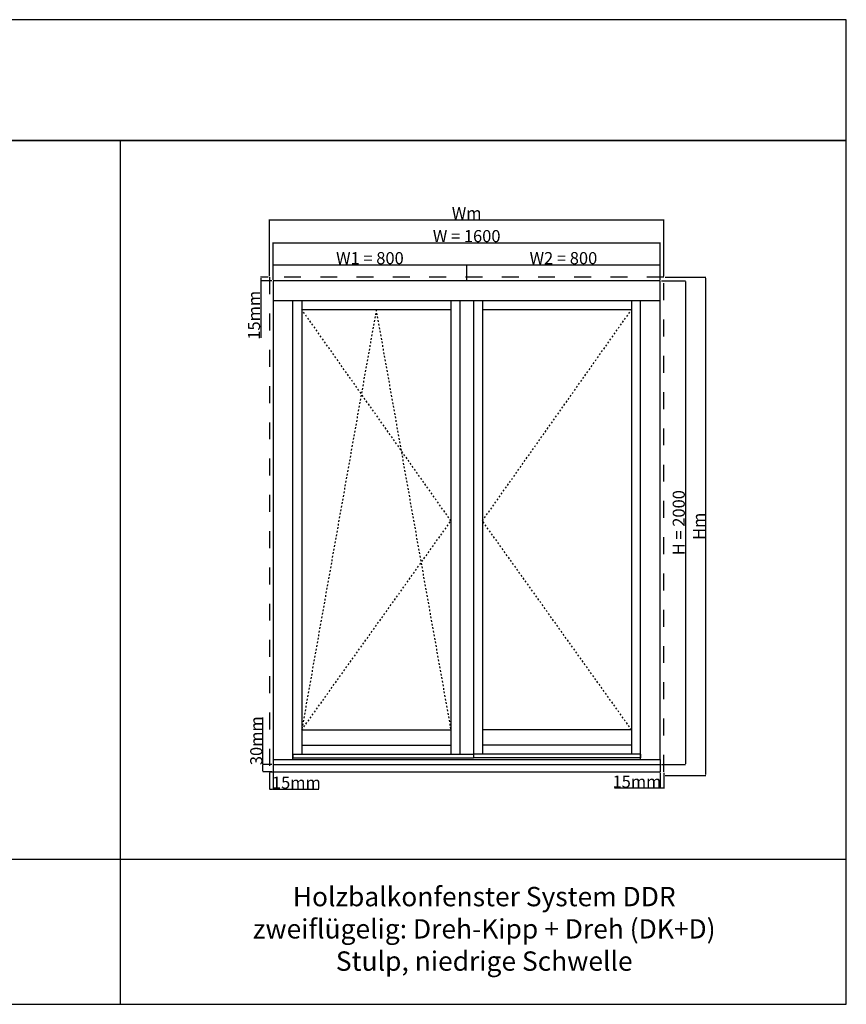
# Model space of a CAD drawing. Units: millimetres. Extents: x 24693 to 162739, y 662 to 22062.
# Drawn here: x 33509 to 36926, y 5074 to 9146 of the extents above; entities that cross this region are included whole.
import ezdxf

# ---------------------------------------------------------------- set-up
doc = ezdxf.new("R2010")
doc.units = ezdxf.units.MM
doc.linetypes.add('DASHED', pattern=[15, 7, -8])
for name, color, linetype in [('ALU', 3, 'Continuous'), ('ościeżnica', 30, 'Continuous'), ('P', 7, 'Continuous'), ('skrzydło', 1, 'Continuous')]:
    doc.layers.add(name, color=color, linetype=linetype)
doc.styles.get("Standard").update_dxf_attribs({"font": 'arial.ttf'})
doc.dimstyles.new('główny', dxfattribs={"dimtxt": 10, "dimasz": 3, "dimexe": 1, "dimexo": 5, "dimgap": 2, "dimtad": 1, "dimdec": 1, "dimrnd": 0.05, "dimdsep": 46, "dimtxsty": 'Standard', "dimcen": 1.5, "dimclrd": 5, "dimclre": 5, "dimclrt": 1, "dimadec": 1, "dimazin": 2, "dimtfac": 1, "dimtdec": 1, "dimtofl": 0, "dimtmove": 0, "dimatfit": 3, "dimfxl": 1, "dimtolj": 1, "dimtzin": 0, "dimarcsym": 0})

# ---------------------------------------------------------------- blocks, each defined once
blk = doc.blocks.new('*D162')
at = {"layer": 'Defpoints', "color": 0, "transparency": 16777216}
for p in [(36156.7, 8223.2), (34556.7, 8065.4), (36156.7, 8065.4)]:
    blk.add_point(p, dxfattribs=at)
at = {"layer": 'P', "color": 5, "lineweight": -2, "transparency": 16777216}
for p, q in [((34556.7, 8070.4), (34556.7, 8224.2)), ((36156.7, 8070.4), (36156.7, 8224.2))]:
    blk.add_line(p, q, dxfattribs=at)
at = {"layer": 'P', "color": 5, "linetype": 'Continuous', "lineweight": -2, "transparency": 16777216}
blk.add_line((34559.7, 8223.2), (36153.7, 8223.2), dxfattribs=at)
at = {"layer": 'P', "color": 5, "transparency": 16777216}
for points in [[(34559.7, 8223.7), (34559.7, 8222.7), (34556.7, 8223.2)], [(36153.7, 8223.7), (36153.7, 8222.7), (36156.7, 8223.2)]]:
    blk.add_solid(points, dxfattribs=at)
at = {"layer": 'P', "color": 1, "transparency": 16777216, "insert": (35356.7, 8250.7), "char_height": 50, "attachment_point": 5}
blk.add_mtext('\\A1;W = 1600', dxfattribs=at)
blk = doc.blocks.new('*D163')
at = {"layer": 'Defpoints', "color": 0, "transparency": 16777216}
for p in [(36156.7, 8065.4), (36156.7, 6065.4), (36260.9, 6065.4)]:
    blk.add_point(p, dxfattribs=at)
at = {"layer": 'P', "color": 5, "lineweight": -2, "transparency": 16777216}
for p, q in [((36161.7, 8065.4), (36261.9, 8065.4)), ((36161.7, 6065.4), (36261.9, 6065.4))]:
    blk.add_line(p, q, dxfattribs=at)
at = {"layer": 'P', "color": 5, "linetype": 'Continuous', "lineweight": -2, "transparency": 16777216}
blk.add_line((36260.9, 8062.4), (36260.9, 6068.4), dxfattribs=at)
at = {"layer": 'P', "color": 5, "transparency": 16777216}
for points in [[(36260.4, 8062.4), (36261.4, 8062.4), (36260.9, 8065.4)], [(36260.4, 6068.4), (36261.4, 6068.4), (36260.9, 6065.4)]]:
    blk.add_solid(points, dxfattribs=at)
at = {"layer": 'P', "color": 1, "transparency": 16777216, "insert": (36233.4, 7065.4), "char_height": 50, "attachment_point": 5, "rotation": 90}
blk.add_mtext('\\A1;H = 2000', dxfattribs=at)
blk = doc.blocks.new('*D164')
at = {"layer": 'Defpoints', "color": 0, "transparency": 16777216}
for p in [(35356.7, 8132.1), (34556.7, 8065.4), (35356.7, 8065.4)]:
    blk.add_point(p, dxfattribs=at)
at = {"layer": 'P', "color": 5, "lineweight": -2, "transparency": 16777216}
for p, q in [((34556.7, 8070.4), (34556.7, 8133.1)), ((35356.7, 8070.4), (35356.7, 8133.1))]:
    blk.add_line(p, q, dxfattribs=at)
at = {"layer": 'P', "color": 5, "linetype": 'Continuous', "lineweight": -2, "transparency": 16777216}
blk.add_line((34559.7, 8132.1), (35353.7, 8132.1), dxfattribs=at)
at = {"layer": 'P', "color": 5, "transparency": 16777216}
for points in [[(34559.7, 8132.6), (34559.7, 8131.6), (34556.7, 8132.1)], [(35353.7, 8132.6), (35353.7, 8131.6), (35356.7, 8132.1)]]:
    blk.add_solid(points, dxfattribs=at)
at = {"layer": 'P', "color": 1, "transparency": 16777216, "insert": (34956.7, 8159.6), "char_height": 50, "attachment_point": 5}
blk.add_mtext('\\A1;W1 = 800', dxfattribs=at)
blk = doc.blocks.new('*D165')
at = {"layer": 'Defpoints', "color": 0, "transparency": 16777216}
for p in [(36156.7, 8132.1), (35356.7, 8065.4), (36156.7, 8065.4)]:
    blk.add_point(p, dxfattribs=at)
at = {"layer": 'P', "color": 5, "lineweight": -2, "transparency": 16777216}
for p, q in [((35356.7, 8070.4), (35356.7, 8133.1)), ((36156.7, 8070.4), (36156.7, 8133.1))]:
    blk.add_line(p, q, dxfattribs=at)
at = {"layer": 'P', "color": 5, "linetype": 'Continuous', "lineweight": -2, "transparency": 16777216}
blk.add_line((35359.7, 8132.1), (36153.7, 8132.1), dxfattribs=at)
at = {"layer": 'P', "color": 5, "transparency": 16777216}
for points in [[(35359.7, 8132.6), (35359.7, 8131.6), (35356.7, 8132.1)], [(36153.7, 8132.6), (36153.7, 8131.6), (36156.7, 8132.1)]]:
    blk.add_solid(points, dxfattribs=at)
at = {"layer": 'P', "color": 1, "transparency": 16777216, "insert": (35756.7, 8159.6), "char_height": 50, "attachment_point": 5}
blk.add_mtext('\\A1;W2 = 800', dxfattribs=at)
blk = doc.blocks.new('*D166')
at = {"layer": 'Defpoints', "color": 0, "transparency": 16777216}
for p in [(36171.7, 8080.4), (36171.7, 6020.4), (36343.8, 6020.4)]:
    blk.add_point(p, dxfattribs=at)
at = {"layer": 'P', "color": 5, "lineweight": -2, "transparency": 16777216}
for p, q in [((36176.7, 8080.4), (36344.8, 8080.4)), ((36176.7, 6020.4), (36344.8, 6020.4))]:
    blk.add_line(p, q, dxfattribs=at)
at = {"layer": 'P', "color": 5, "linetype": 'Continuous', "lineweight": -2, "transparency": 16777216}
blk.add_line((36343.8, 8077.4), (36343.8, 6023.4), dxfattribs=at)
at = {"layer": 'P', "color": 5, "transparency": 16777216}
for points in [[(36343.3, 8077.4), (36344.3, 8077.4), (36343.8, 8080.4)], [(36343.3, 6023.4), (36344.3, 6023.4), (36343.8, 6020.4)]]:
    blk.add_solid(points, dxfattribs=at)
at = {"layer": 'P', "color": 1, "transparency": 16777216, "insert": (36316.8, 7050.4), "char_height": 50, "attachment_point": 5, "rotation": 90}
blk.add_mtext('\\A1;Hm', dxfattribs=at)
blk = doc.blocks.new('*D167')
at = {"layer": 'Defpoints', "color": 0, "transparency": 16777216}
for p in [(36171.7, 8318.5), (34541.7, 8080.4), (36171.7, 8080.4)]:
    blk.add_point(p, dxfattribs=at)
at = {"layer": 'P', "color": 5, "lineweight": -2, "transparency": 16777216}
for p, q in [((34541.7, 8085.4), (34541.7, 8319.5)), ((36171.7, 8085.4), (36171.7, 8319.5))]:
    blk.add_line(p, q, dxfattribs=at)
at = {"layer": 'P', "color": 5, "linetype": 'Continuous', "lineweight": -2, "transparency": 16777216}
blk.add_line((34544.7, 8318.5), (36168.7, 8318.5), dxfattribs=at)
at = {"layer": 'P', "color": 5, "transparency": 16777216}
for points in [[(34544.7, 8319), (34544.7, 8318), (34541.7, 8318.5)], [(36168.7, 8319), (36168.7, 8318), (36171.7, 8318.5)]]:
    blk.add_solid(points, dxfattribs=at)
at = {"layer": 'P', "color": 1, "transparency": 16777216, "insert": (35356.7, 8345.5), "char_height": 50, "attachment_point": 5}
blk.add_mtext('\\A1;Wm', dxfattribs=at)
blk = doc.blocks.new('*D176')
at = {"layer": 'Defpoints', "color": 0, "transparency": 16777216}
for p in [(34505.2, 8080.4), (34541.7, 8080.4), (34556.7, 8065.4)]:
    blk.add_point(p, dxfattribs=at)
at = {"layer": 'P', "color": 5, "lineweight": -2, "transparency": 16777216}
for p, q in [((34536.7, 8080.4), (34504.2, 8080.4)), ((34551.7, 8065.4), (34504.2, 8065.4))]:
    blk.add_line(p, q, dxfattribs=at)
at = {"layer": 'P', "color": 5, "linetype": 'Continuous', "lineweight": -2, "transparency": 16777216}
for p, q in [((34505.2, 8077.4), (34505.2, 8068.4)), ((34505.2, 8065.4), (34505.2, 7830.4))]:
    blk.add_line(p, q, dxfattribs=at)
at = {"layer": 'P', "color": 5, "transparency": 16777216}
for points in [[(34504.7, 8077.4), (34505.7, 8077.4), (34505.2, 8080.4)], [(34504.7, 8068.4), (34505.7, 8068.4), (34505.2, 8065.4)]]:
    blk.add_solid(points, dxfattribs=at)
at = {"layer": 'P', "color": 1, "transparency": 16777216, "insert": (34477.6, 7923.4), "char_height": 50, "attachment_point": 5, "rotation": 90}
blk.add_mtext('\\A1;15mm', dxfattribs=at)
blk = doc.blocks.new('*D177')
at = {"layer": 'Defpoints', "color": 0, "transparency": 16777216}
for p in [(34514.4, 6065.4), (34556.7, 6065.4), (34556.7, 6035.4)]:
    blk.add_point(p, dxfattribs=at)
at = {"layer": 'P', "color": 5, "linetype": 'Continuous', "lineweight": -2, "transparency": 16777216}
for p, q in [((34514.4, 6065.4), (34514.4, 6259.1)), ((34514.4, 6038.4), (34514.4, 6062.4))]:
    blk.add_line(p, q, dxfattribs=at)
at = {"layer": 'P', "color": 5, "lineweight": -2, "transparency": 16777216}
for p, q in [((34551.7, 6065.4), (34513.4, 6065.4)), ((34551.7, 6035.4), (34513.4, 6035.4))]:
    blk.add_line(p, q, dxfattribs=at)
at = {"layer": 'P', "color": 5, "transparency": 16777216}
for points in [[(34513.9, 6062.4), (34514.9, 6062.4), (34514.4, 6065.4)], [(34513.9, 6038.4), (34514.9, 6038.4), (34514.4, 6035.4)]]:
    blk.add_solid(points, dxfattribs=at)
at = {"layer": 'P', "color": 1, "transparency": 16777216, "insert": (34486.9, 6163.7), "char_height": 50, "attachment_point": 5, "rotation": 90}
blk.add_mtext('\\A1;30mm', dxfattribs=at)
blk = doc.blocks.new('*D178')
at = {"layer": 'Defpoints', "color": 0, "transparency": 16777216}
for p in [(34541.7, 6035.4), (34556.7, 6035.4), (34541.7, 5962.9)]:
    blk.add_point(p, dxfattribs=at)
at = {"layer": 'P', "color": 5, "lineweight": -2, "transparency": 16777216}
for p, q in [((34541.7, 6030.4), (34541.7, 5961.9)), ((34556.7, 6030.4), (34556.7, 5961.9))]:
    blk.add_line(p, q, dxfattribs=at)
at = {"layer": 'P', "color": 5, "linetype": 'Continuous', "lineweight": -2, "transparency": 16777216}
for p, q in [((34544.7, 5962.9), (34553.7, 5962.9)), ((34556.7, 5962.9), (34745.7, 5962.9))]:
    blk.add_line(p, q, dxfattribs=at)
at = {"layer": 'P', "color": 5, "transparency": 16777216}
for points in [[(34544.7, 5963.4), (34544.7, 5962.4), (34541.7, 5962.9)], [(34553.7, 5963.4), (34553.7, 5962.4), (34556.7, 5962.9)]]:
    blk.add_solid(points, dxfattribs=at)
at = {"layer": 'P', "color": 1, "transparency": 16777216, "insert": (34652.7, 5990.4), "char_height": 50, "attachment_point": 5}
blk.add_mtext('\\A1;15mm', dxfattribs=at)
blk = doc.blocks.new('*D179')
at = {"layer": 'Defpoints', "color": 0, "transparency": 16777216}
for p in [(36156.7, 6035.4), (36171.7, 6035.4), (36171.7, 5967)]:
    blk.add_point(p, dxfattribs=at)
at = {"layer": 'P', "color": 5, "lineweight": -2, "transparency": 16777216}
for p, q in [((36156.7, 6030.4), (36156.7, 5966)), ((36171.7, 6030.4), (36171.7, 5966))]:
    blk.add_line(p, q, dxfattribs=at)
at = {"layer": 'P', "color": 5, "linetype": 'Continuous', "lineweight": -2, "transparency": 16777216}
for p, q in [((36156.7, 5967), (35967.8, 5967)), ((36168.7, 5967), (36159.7, 5967))]:
    blk.add_line(p, q, dxfattribs=at)
at = {"layer": 'P', "color": 5, "transparency": 16777216}
for points in [[(36159.7, 5967.5), (36159.7, 5966.5), (36156.7, 5967)], [(36168.7, 5967.5), (36168.7, 5966.5), (36171.7, 5967)]]:
    blk.add_solid(points, dxfattribs=at)
at = {"layer": 'P', "color": 1, "transparency": 16777216, "insert": (36060.7, 5994.5), "char_height": 50, "attachment_point": 5}
blk.add_mtext('\\A1;15mm', dxfattribs=at)

msp = doc.modelspace()

# ---------------------------------------------------------------- linework, layer by layer
at = {"layer": 'ALU'}
for p, q in [((34556.73, 6085.43), (34556.73, 6065.43)), ((34556.73, 6085.43), (36156.73, 6085.43)), ((34638.13, 6107.43), (35384.73, 6107.43)), ((34638.13, 6107.43), (34638.13, 6092.43)), ((34638.13, 6092.43), (35384.73, 6092.43)), ((35384.73, 6107.43), (35384.73, 6092.43)), ((36075.33, 6107.43), (35384.73, 6107.43)), ((35384.73, 6107.43), (35384.73, 6092.43)), ((36075.33, 6092.43), (35384.73, 6092.43)), ((36075.33, 6107.43), (36075.33, 6092.43)), ((36156.73, 6085.43), (36156.73, 6065.43)), ((34556.73, 6065.43), (36156.73, 6065.43))]:
    msp.add_line(p, q, dxfattribs=at)
at = {"layer": 'ościeżnica'}
for p, q in [((34556.73, 7984.43), (36156.73, 7984.43)), ((34637.73, 6085.43), (34637.73, 7984.43)), ((36075.73, 6085.43), (36075.73, 7984.43))]:
    msp.add_line(p, q, dxfattribs=at)
at = {"layer": 'ościeżnica', "linetype": 'DASHED', "ltscale": 10}
msp.add_lwpolyline([(36171.73, 8080.43), (34541.73, 8080.43), (34541.73, 6035.43), (36171.73, 6035.43)], close=True, dxfattribs=at)
at = {"layer": 'ościeżnica'}
msp.add_lwpolyline([(36156.73, 6085.43), (36156.73, 8065.43), (34556.73, 8065.43), (34556.73, 6085.43)], dxfattribs=at)
at = {"layer": 'P', "color": 1}
for p, q in [((33926.17, 5073.56), (33926.17, 8645.79)), ((27926.17, 5673.56), (36926.17, 5673.56))]:
    msp.add_line(p, q, dxfattribs=at)
at = {"layer": 'P', "linetype": 'DASHED'}
for p, q in [((35291.73, 7072.8), (34674.73, 7947.43)), ((34983.23, 7947.43), (34674.73, 6208.43)), ((35291.73, 6212.34), (34983.23, 7947.43)), ((35421.73, 7072.8), (36038.73, 7947.43)), ((34674.73, 6208.43), (35291.73, 7072.8)), ((36038.73, 6208.43), (35421.73, 7072.8))]:
    msp.add_line(p, q, dxfattribs=at)
at = {"layer": 'P', "color": 8}
for p, q in [((34556.73, 6065.43), (34556.73, 6035.43)), ((34556.73, 6035.43), (36156.73, 6035.43)), ((36156.73, 6065.43), (36156.73, 6035.43))]:
    msp.add_line(p, q, dxfattribs=at)
at = {"layer": 'P', "color": 1}
for points in [[(27926.17, 8645.79), (36926.17, 8645.79), (36926.17, 9145.79), (27926.17, 9145.79)], [(27926.17, 5073.56), (36926.17, 5073.56), (36926.17, 8645.79), (27926.17, 8645.79)]]:
    msp.add_lwpolyline(points, close=True, dxfattribs=at)
at = {"layer": 'skrzydło'}
for p, q in [((34674.73, 7984.43), (34674.73, 6107.43)), ((35291.73, 7984.43), (35291.73, 6107.43)), ((35328.73, 7983.43), (35328.73, 6107.43)), ((35384.73, 7983.43), (35328.73, 7983.43)), ((35384.73, 7983.43), (35384.73, 6107.43)), ((35421.73, 7984.43), (35421.73, 6107.43)), ((36038.73, 7984.43), (36038.73, 6107.43)), ((34674.73, 7947.43), (35291.73, 7947.43)), ((35421.73, 7947.43), (36038.73, 7947.43)), ((34674.73, 6208.43), (35291.73, 6208.43)), ((36038.73, 6208.43), (35421.73, 6208.43)), ((34674.73, 6145.95), (35291.73, 6145.95)), ((36038.73, 6145.95), (35421.73, 6145.95))]:
    msp.add_line(p, q, dxfattribs=at)

# ---------------------------------------------------------------- texts
at = {"layer": 'P', "insert": (35429.32, 5385.69), "char_height": 80, "attachment_point": 5}
msp.add_mtext_dynamic_manual_height_columns('Holzbalkonfenster System DDR\\Pzweiflügelig: Dreh-Kipp + Dreh (DK+D)\\PStulp, niedrige Schwelle\\P', width=2924.0977, gutter_width=125, heights=[456.4], dxfattribs=at)

# ---------------------------------------------------------------- dimensions: what is measured, and where the dimension line sits
at = {"layer": 'P'}
for base, p1, p2, text, picture, middle in [((36171.73, 8318.51), (34541.73, 8080.43), (36171.73, 8080.43), 'Wm', '*D167', (35356.73, 8345.51)), ((36156.73, 8223.17), (34556.73, 8065.43), (36156.73, 8065.43), 'W = <>', '*D162', (35356.73, 8250.7)), ((35356.73, 8132.08), (34556.73, 8065.43), (35356.73, 8065.43), 'W1 = <>', '*D164', (34956.73, 8159.61)), ((36156.73, 8132.08), (35356.73, 8065.43), (36156.73, 8065.43), 'W2 = <>', '*D165', (35756.73, 8159.61))]:
    dim = msp.add_linear_dim(base=base, p1=p1, p2=p2, text=text, dimstyle='główny', override={"dimtxt": 50}, dxfattribs=at)
    dim.commit()
    dim.dimension.update_dxf_attribs({"geometry": picture, "text_midpoint": middle})
dim = msp.add_linear_dim(base=(34505.16, 8080.43), p1=(34556.73, 8065.43), p2=(34541.73, 8080.43), angle=90, text='<>mm', dimstyle='główny', override={"dimtxt": 50}, dxfattribs=at)
dim.commit()
dim.dimension.update_dxf_attribs({"geometry": '*D176', "text_midpoint": (34505.16, 7923.35), "dimtype": 160})
for base, p1, p2, text, picture, middle in [((36260.89, 6065.43), (36156.73, 8065.43), (36156.73, 6065.43), 'H = <>', '*D163', (36233.36, 7065.43)), ((36343.8, 6020.43), (36171.73, 8080.43), (36171.73, 6020.43), 'Hm', '*D166', (36316.8, 7050.43)), ((34514.43, 6065.43), (34556.73, 6035.43), (34556.73, 6065.43), '<>mm', '*D177', (34486.88, 6163.75))]:
    dim = msp.add_linear_dim(base=base, p1=p1, p2=p2, angle=90, text=text, dimstyle='główny', override={"dimtxt": 50}, dxfattribs=at)
    dim.commit()
    dim.dimension.update_dxf_attribs({"geometry": picture, "text_midpoint": middle})
for base, p1, p2, picture, middle in [((34541.73, 5962.86), (34556.73, 6035.43), (34541.73, 6035.43), '*D178', (34652.71, 5962.86)), ((36171.73, 5967.02), (36156.73, 6035.43), (36171.73, 6035.43), '*D179', (36060.75, 5967.02))]:
    dim = msp.add_linear_dim(base=base, p1=p1, p2=p2, text='<>mm', dimstyle='główny', override={"dimtxt": 50}, dxfattribs=at)
    dim.commit()
    dim.dimension.update_dxf_attribs({"geometry": picture, "text_midpoint": middle, "dimtype": 160})

doc.saveas('drawing.dxf')
